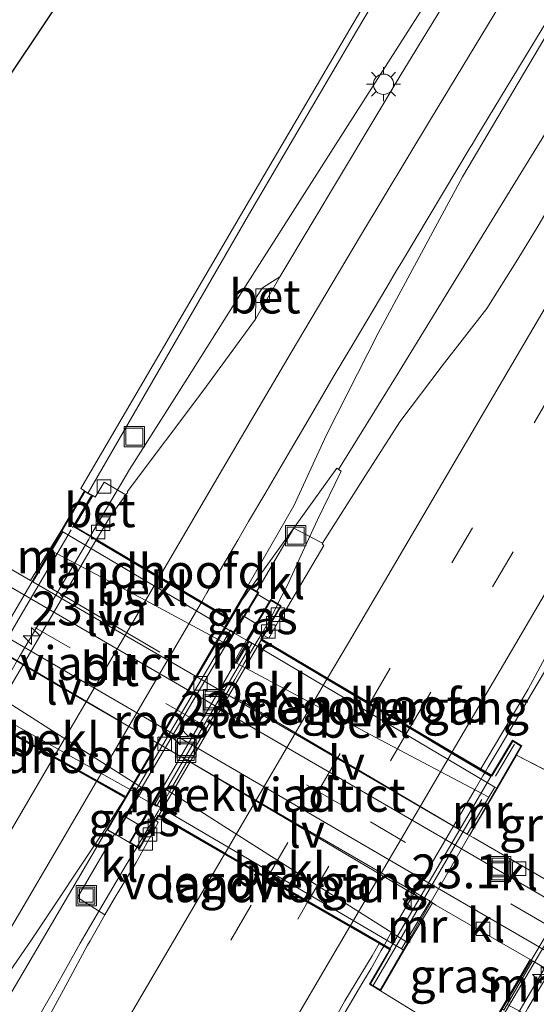
# Model space of a CAD drawing. Units: metres. Extents: x 99998 to 102537, y 465740 to 468751.
# Drawn here: x 102265 to 102304, y 468466 to 468539 of the extents above; entities that cross this region are included whole.
import ezdxf
from ezdxf.enums import TextEntityAlignment as Align

# ---------------------------------------------------------------- set-up
doc = ezdxf.new("R2010")
doc.units = ezdxf.units.M
doc.linetypes.add('IE-TERREINAFSCHEIDING', pattern=[10, 8, -2])
doc.linetypes.add('VW-3-9_STREEP', pattern=[12, 3, -9])
doc.layers.get('0').update_dxf_attribs({"lineweight": 25})
for name, color, linetype, lineweight in [('B-ME-AM-KILOMETR-S-B2', 7, 'Continuous', 18), ('B-ME-BV-GELEIDECONSTRUCTIE-GELEIDERAIL-L-B1', 213, 'BV-GELEIDERAIL', 18), ('B-ME-BV-GELEIDECONSTRUCTIE-GELEIDERAIL-L-B2', 213, 'BV-GELEIDERAIL', 18), ('B-ME-GW-KRUINLIJN-L-B1', 93, 'Continuous', 18), ('B-ME-IE-GRASLAND-GV-B6', 93, 'Continuous', 18), ('B-ME-IE-INRICHTINGSELEMENT-GV-B7', 253, 'Continuous', 18), ('B-ME-IE-INRICHTINGSELEMENT-S-B1', 253, 'Continuous', 18), ('B-ME-IE-MEUBILAIR_WEGMEUBILAIR-LICHTMAST-S-B1', 8, 'Continuous', 18), ('B-ME-IE-MEUBILAIR_WEGMEUBILAIR-LIJNVERLICHT-L-B1', 8, 'VW-LIJNV', 18), ('B-ME-IE-TERREINAFSCHEIDING-RASTERHEKWERK-L-B2', 8, 'IE-TERREINAFSCHEIDING', 18), ('B-ME-KG-KADASTRAAL-OPNAMEDTMGRENS-L-B1', 10, 'Continuous', 25), ('B-ME-KW-LANDHOOFD-GV-B6', 173, 'Continuous', 18), ('B-ME-KW-VIADUCT-GV-B7', 173, 'Continuous', 18), ('B-ME-KW-VOEGOVERGANG-L-B2', 8, 'Continuous', 18), ('B-ME-MW-MUUR-GV-B6', 8, 'IE-TERREINAFSCHEIDING-KUNSTMATIG', 18), ('B-ME-OB-BEKLEDING-GV-B6', 253, 'Continuous', 18), ('B-ME-VH-VERH_SOORT-BETON-OVERIG-GV-B6', 8, 'IE-TERREINAFSCHEIDING-NATUURLIJK-HOUTWAL', 18), ('B-ME-VH-VERH_SOORT-BITUMEN-GV-B6', 8, 'IE-TERREINAFSCHEIDING-NATUURLIJK-HOUTWAL', 18), ('B-ME-VH-VERH_SOORT-BITUMEN-GV-B7', 8, 'IE-TERREINAFSCHEIDING-NATUURLIJK-HOUTWAL', 18), ('B-ME-VH-VERH_SOORT-KLINKERS-GV-B6', 8, 'IE-TERREINAFSCHEIDING-NATUURLIJK-HOUTWAL', 18), ('B-ME-VV-KOLK-S-B1', 8, 'Continuous', 18), ('B-ME-VW-MARKERING-39STREEP-015-L-B1', 255, 'VW-3-9_STREEP', 18), ('B-ME-VW-MARKERING-39STREEP-015-L-B2', 255, 'VW-3-9_STREEP', 18), ('B-ME-VW-MARKERING-STREEP-015-L-B1', 7, 'Continuous', 18), ('B-ME-VW-MARKERING-STREEP-015-L-B2', 7, 'Continuous', 18)]:
    doc.layers.add(name, color=color, linetype=linetype, lineweight=lineweight)
doc.styles.add('NLCS-ISO', font='NLCS-ISO.TTF')
doc.linetypes.add('BV-GELEIDERAIL', pattern='A,10,-3,[108,NLCS.SHX,S=1,R=0,X=0,Y=0],-3', length=16)
doc.linetypes.add('IE-TERREINAFSCHEIDING-KUNSTMATIG', pattern='A,4,[82,NLCS.SHX,S=0.75,R=90,X=0,Y=0],4,-2', length=10)
doc.linetypes.add('IE-TERREINAFSCHEIDING-NATUURLIJK-HOUTWAL', pattern='A,7,-1.5,[67,NLCS.SHX,S=0.75,R=45,X=0,Y=0],-1.5,7,-1.5,[70,NLCS.SHX,S=0.75,R=0,X=0,Y=0],-1.5', length=20)
doc.linetypes.add('VW-LIJNV', pattern='A,0,-5,[102,NLCS.SHX,S=1,R=0,X=-0.625,Y=0],2.5,-0.5,[69,NLCS.SHX,S=0.5,R=0,X=0,Y=0],-0.5,2.5,[102,NLCS.SHX,S=1,R=180,X=0.625,Y=0],-5', length=16)

# ---------------------------------------------------------------- blocks, each defined once
blk = doc.blocks.new('put')
for p, q in [((0.75, 0.75), (-0.75, 0.75)), ((-0.75, 0.75), (-0.75, -0.75)), ((0.75, -0.75), (0.75, 0.75)), ((-0.75, -0.75), (0.75, -0.75))]:
    blk.add_line(p, q)
blk.add_lwpolyline([(-0.625, 0.625), (0.625, 0.625), (0.625, -0.625), (-0.625, -0.625)], close=True)
blk = doc.blocks.new('hecto')
for p, q in [((0, 0.625), (-0.625, 0)), ((0, -0.625), (0, 0.625)), ((-0.625, 0), (0.625, 0)), ((0.625, 0), (0, -0.625))]:
    blk.add_line(p, q)
blk = doc.blocks.new('kolk')
blk.add_lwpolyline([(-0.5, -0.5), (0.5, -0.5), (0.5, 0.5), (-0.5, 0.5)], close=True)
blk = doc.blocks.new('lantaarnpaal')
for p, q in [((-0.884, 0.884), (-0.53, 0.53)), ((0, 0.75), (0, 1.25)), ((0.53, 0.53), (0.884, 0.884)), ((-0.75, 0), (-1.25, 0)), ((0.75, 0), (1.25, 0)), ((-0.53, -0.53), (-0.884, -0.884)), ((0.53, -0.53), (0.884, -0.884)), ((0, -0.75), (0, -1.25))]:
    blk.add_line(p, q)
blk.add_circle((0, 0), 0.75)

msp = doc.modelspace()

# ---------------------------------------------------------------- linework, layer by layer
at = {"layer": 'B-ME-BV-GELEIDECONSTRUCTIE-GELEIDERAIL-L-B1'}
msp.add_line((102300.082, 468483.697, 1.058), (102299.881, 468483.348, 1.086), dxfattribs=at)
for points in [[(102270.743, 468500.79, 0.391), (102273.588, 468505.651, 0.328), (102275.743, 468509.029, 0.326), (102277.888, 468512.396, 0.282), (102282.158, 468519.173, 0.204), (102288.639, 468529.33, 0.128), (102295.071, 468539.408, 0.014), (102301.475, 468549.54, -0.129), (102307.923, 468559.579, -0.275), (102314.38, 468569.702, -0.406), (102320.886, 468579.776, -0.508), (102327.392, 468589.827, -0.608), (102333.951, 468599.893, -0.721), (102340.592, 468609.92, -0.788), (102347.257, 468619.862, -0.855)], [(102300.082, 468483.697, 1.058), (102300.966, 468485.171, 1.057), (102302.988, 468488.608, 1.002), (102305.036, 468492.051, 0.96), (102307.053, 468495.505, 0.906), (102311.181, 468502.326, 0.789), (102317.691, 468512.429, 0.647), (102324.291, 468522.444, 0.464), (102330.91, 468532.442, 0.332), (102333.108, 468535.76, 0.267), (102335.3, 468539.12, 0.23), (102337.503, 468542.457, 0.166), (102344.059, 468552.484, 0.037), (102350.674, 468562.508, -0.131), (102357.213, 468572.549, -0.242), (102363.777, 468582.594, -0.346), (102370.398, 468592.604, -0.419), (102376.966, 468602.639, -0.484), (102383.415, 468612.775, -0.574)], [(102300.082, 468483.697, 1.058), (102300.966, 468485.171, 1.057), (102302.988, 468488.608, 1.002), (102305.036, 468492.051, 0.96), (102307.053, 468495.505, 0.906), (102311.181, 468502.326, 0.789), (102317.691, 468512.429, 0.647), (102324.291, 468522.444, 0.464), (102330.91, 468532.442, 0.332), (102333.108, 468535.76, 0.267), (102335.3, 468539.12, 0.23), (102337.503, 468542.457, 0.166), (102344.059, 468552.484, 0.037), (102350.674, 468562.508, -0.131), (102357.213, 468572.549, -0.242), (102363.777, 468582.594, -0.346), (102370.398, 468592.604, -0.419), (102376.966, 468602.639, -0.484), (102383.415, 468612.775, -0.574)], [(102289.042, 468505.654, 0.473), (102293.236, 468512.433, 0.337), (102301.506, 468525.919, 0.192), (102307.819, 468536.151, 0.101), (102316.202, 468549.796, 0.013), (102324.555, 468563.492, -0.08), (102332.827, 468577.159, -0.179), (102341.22, 468590.804, -0.335), (102342.607, 468593.045, -0.356)], [(102282.552, 468496.924, 0.642), (102288.904, 468505.748, 0.464), (102289.042, 468505.654, 0.473), (102289.229, 468505.527, 0.484), (102287.495, 468501.936, 0.53), (102286.364, 468499.538, 0.56), (102285.257, 468497.116, 0.59), (102284.664, 468495.945, 0.593), (102284.56, 468495.736, 0.598)], [(102271.925, 468479.042, 0.741), (102265.013, 468467.259, 0.755), (102258.019, 468455.862, 0.741), (102250.997, 468444.535, 0.698), (102249.027, 468441.101, 0.732), (102247.672, 468438.878, 0.719), (102244.235, 468433.117, 0.641), (102236.148, 468419.304, 0.52), (102230.297, 468409.424, 0.443)], [(102274.127, 468477.753, 0.747), (102273.35, 468476.473, 0.769), (102270.632, 468471.864, 0.805), (102269.944, 468470.694, 0.812), (102268.025, 468467.233, 0.831), (102264.002, 468460.269, 0.867), (102257.963, 468449.861, 0.963), (102251.974, 468439.486, 1.055), (102246.13, 468428.98, 1.163), (102240.471, 468418.446, 1.263), (102234.925, 468407.822, 1.363), (102234.531, 468407.129, 1.37)], [(102292.374, 468470.457, 1.16), (102292.196, 468470.142, 1.166), (102291.444, 468468.828, 1.215), (102290.839, 468467.817, 1.219), (102288.801, 468464.328, 1.254), (102286.782, 468460.918, 1.269), (102284.752, 468457.458, 1.227), (102278.687, 468447.111, 1.319), (102272.586, 468436.742, 1.39), (102266.527, 468426.414, 1.478), (102260.413, 468415.999, 1.59), (102254.349, 468405.663, 1.647), (102250.252, 468398.608, 1.707)]]:
    msp.add_polyline3d(points, dxfattribs=at)
at = {"layer": 'B-ME-BV-GELEIDECONSTRUCTIE-GELEIDERAIL-L-B2'}
for points in [[(102262.868, 468487.363, 0.436), (102263.036, 468487.626, 0.435), (102264.139, 468489.487, 0.409), (102265.469, 468491.841, 0.408), (102269.547, 468498.715, 0.33), (102270.592, 468500.513, 0.334), (102270.673, 468500.662, 0.364)], [(102271.982, 468479.138, 0.742), (102272.479, 468479.986, 0.741), (102273.371, 468481.487, 0.741), (102279.891, 468492.6, 0.647), (102281.888, 468496.002, 0.662), (102282.523, 468496.884, 0.643)], [(102274.166, 468477.818, 0.746), (102274.654, 468478.621, 0.733), (102275.725, 468480.401, 0.734), (102276.674, 468482.088, 0.739), (102278.035, 468484.411, 0.698), (102281.369, 468490.156, 0.666), (102282.05, 468491.3, 0.643), (102283.026, 468492.987, 0.631), (102283.39, 468493.573, 0.619), (102284.078, 468494.771, 0.621), (102284.537, 468495.692, 0.598)], [(102292.422, 468470.544, 1.158), (102292.491, 468470.666, 1.156), (102293.053, 468471.705, 1.198), (102299.14, 468482.046, 1.2), (102299.708, 468483.042, 1.114), (102299.837, 468483.267, 1.095)], [(102301.942, 468464.876, 0.631), (102302.637, 468466.064, 1.389), (102308.719, 468476.409, 1.273), (102309.546, 468477.795, 0.433)]]:
    msp.add_polyline3d(points, dxfattribs=at)
at = {"layer": 'B-ME-GW-KRUINLIJN-L-B1'}
msp.add_line((102302.178, 468484.563, 0.291), (102305.565, 468482.823, 0.323), dxfattribs=at)
msp.add_polyline3d([(102292.139, 468467.18, 0.373), (102295.028, 468465.389, 0.53), (102299.322, 468462.884, 0.718)], dxfattribs=at)
at = {"layer": 'B-ME-IE-GRASLAND-GV-B6'}
for points in [[(102408.905, 468750, -2.805), (102414.128, 468750, -2.422), (102405.104, 468734.614, -2.354), (102395.976, 468719.057, -2.261), (102386.928, 468703.622, -2.137), (102378.32, 468688.95, -2.064), (102368.62, 468672.434, -1.919), (102360.068, 468657.826, -1.804), (102350.667, 468641.803, -1.708), (102341.819, 468626.733, -1.524), (102333.112, 468611.871, -1.389), (102323.921, 468596.202, -1.225), (102315.298, 468581.483, -1.111), (102306.787, 468566.917, -0.947), (102298.309, 468552.499, -0.723), (102289.872, 468538.138, -0.488), (102282.042, 468524.811, -0.295), (102270.003, 468504.238, -0.352), (102270.28, 468504.076, -0.35), (102268.548, 468501.132, -2.192), (102266.294, 468497.455, -3.896), (102253.563, 468504.805, -3.932)], [(102408.905, 468750, -2.805), (102414.128, 468750, -2.422), (102405.104, 468734.614, -2.354), (102395.976, 468719.057, -2.261), (102386.928, 468703.622, -2.137), (102378.32, 468688.95, -2.064), (102368.62, 468672.434, -1.919), (102360.068, 468657.826, -1.804), (102350.667, 468641.803, -1.708), (102341.819, 468626.733, -1.524), (102333.112, 468611.871, -1.389), (102323.921, 468596.202, -1.225), (102315.298, 468581.483, -1.111), (102306.787, 468566.917, -0.947), (102298.309, 468552.499, -0.723), (102289.872, 468538.138, -0.488), (102282.042, 468524.811, -0.295), (102270.003, 468504.238, -0.352), (102270.28, 468504.076, -0.35), (102268.548, 468501.132, -2.192), (102266.294, 468497.455, -3.896), (102253.563, 468504.805, -3.932)], [(102260.567, 468528.492, -3.313), (102408.905, 468750, -2.805)], [(102260.567, 468528.492, -3.313), (102408.905, 468750, -2.805)], [(102302.023, 468548.518, -0.883), (102293.661, 468534.836, -0.656), (102284.699, 468519.863, -0.534), (102283.43, 468519.048, -0.514), (102282.918, 468518.319, -0.524), (102282.915, 468516.741, -0.504), (102279.008, 468511.427, -0.464), (102273.425, 468503.997, -0.473), (102273.468, 468503.965, -0.425), (102273.332, 468503.784, -0.422), (102271.721, 468504.724, -0.355), (102271.072, 468503.6, -0.361), (102270.88, 468503.723, -0.344), (102270.533, 468503.927, -0.347), (102282.39, 468524.431, -0.509), (102290.376, 468537.989, -0.666), (102298.74, 468552.09, -0.899)], [(102302.023, 468548.518, -0.883), (102293.661, 468534.836, -0.656), (102284.699, 468519.863, -0.534), (102283.43, 468519.048, -0.514), (102282.918, 468518.319, -0.524), (102282.915, 468516.741, -0.504), (102279.008, 468511.427, -0.464), (102273.425, 468503.997, -0.473), (102273.468, 468503.965, -0.425), (102273.332, 468503.784, -0.422), (102271.721, 468504.724, -0.355), (102271.072, 468503.6, -0.361), (102270.88, 468503.723, -0.344), (102270.533, 468503.927, -0.347), (102282.39, 468524.431, -0.509), (102290.376, 468537.989, -0.666), (102298.74, 468552.09, -0.899)], [(102318.611, 468548.979, -0.674), (102311.057, 468536.032, -0.536), (102303.773, 468523.642, -0.432), (102302.293, 468521.165, -0.4), (102300.002, 468517.54, -0.368), (102296.689, 468513.3, -0.357), (102293.575, 468509.159, -0.32), (102290.988, 468505.127, -0.287), (102287.852, 468500.211, -0.241), (102287.761, 468500.256, -0.222), (102285.741, 468501.311, -0.206), (102282.998, 468496.655, -0.138), (102282.398, 468497.017, -0.14), (102282.339, 468497.053, -0.186), (102285.727, 468502.973, -0.252), (102288.158, 468508.197, -0.325), (102291.962, 468515.708, -0.374), (102298.197, 468527.247, -0.562), (102307.61, 468543.136, -0.752)], [(102283.945, 468495.914, -0.125), (102282.245, 468493.056, -2.348), (102281.337, 468493.563, -1.951), (102283.068, 468496.432, -0.124), (102283.945, 468495.914, -0.125)], [(102305.565, 468482.823, 0.323), (102302.178, 468484.563, 0.291), (102302.576, 468485.254, 0.232), (102301.888, 468485.666, 0.226), (102300.341, 468483.08, 0.194), (102299.538, 468483.554, 0.179), (102303.049, 468489.437, 0.27), (102305.341, 468493.686, 0.213)], [(102305.565, 468482.823, 0.323), (102302.178, 468484.563, 0.291), (102302.576, 468485.254, 0.232), (102301.888, 468485.666, 0.226), (102300.341, 468483.08, 0.194), (102299.538, 468483.554, 0.179), (102303.049, 468489.437, 0.27), (102305.341, 468493.686, 0.213)], [(102305.565, 468482.823, 0.323), (102309.849, 468480.591, 0.364), (102308.242, 468477.887, -1.352), (102306.138, 468474.323, -3.874), (102305.431, 468474.734, -3.899), (102299.022, 468478.457, -3.949), (102298.705, 468478.642, -3.952), (102300.754, 468482.098, -1.955), (102302.178, 468484.563, 0.291), (102305.565, 468482.823, 0.323)], [(102261.336, 468463.685, 0.018), (102266.371, 468470.933, -0.048), (102271.811, 468479.107, -0.019), (102273.279, 468481.424, -0.027), (102271.924, 468479.043, -0.02), (102272.484, 468478.724, -0.019), (102269.747, 468474.049, 0.034), (102271.785, 468472.786, 0.024), (102270.698, 468470.854, 0.1), (102270.485, 468470.533, 0.083), (102269.046, 468467.837, 0.09), (102266.403, 468462.979, 0.145), (102263.693, 468457.767, 0.193)], [(102275.27, 468480.978, -1.338), (102273.6, 468478.126, 0.053), (102272.598, 468478.697, 0.022), (102274.274, 468481.542, -1.327), (102275.27, 468480.978, -1.338)], [(102296.22, 468473.49, -3.955), (102302.544, 468469.843, -3.916), (102303.187, 468469.49, -3.886), (102301.087, 468465.853, -1.293), (102299.322, 468462.884, 0.718), (102295.028, 468465.389, 0.53), (102292.139, 468467.18, 0.373), (102293.858, 468470.157, -0.929), (102295.984, 468473.675, -3.886), (102296.22, 468473.49, -3.955)], [(102264.38, 468426.364, 0.826), (102270.401, 468436.575, 0.733), (102272.356, 468439.785, 0.628), (102273.759, 468441.817, 0.623), (102275.696, 468444.642, 0.589), (102277.475, 468447.306, 0.578), (102281.743, 468453.63, 0.56), (102284.306, 468457.777, 0.525), (102287.204, 468462.264, 0.565), (102289.499, 468466.418, 0.517), (102291.515, 468469.763, 0.462), (102292.032, 468470.654, 0.452), (102292.803, 468470.208, 0.418), (102292.644, 468469.932, 0.483), (102291.326, 468467.65, 0.409), (102292.139, 468467.18, 0.373)], [(102292.139, 468467.18, 0.373), (102295.028, 468465.389, 0.53), (102299.322, 468462.884, 0.718), (102299.994, 468462.484, 0.668), (102301.504, 468465.025, 0.667), (102301.526, 468465.062, 0.642), (102302.306, 468464.602, 0.64), (102301.808, 468463.704, 0.649), (102298.455, 468456.91, 0.646), (102296.717, 468452.217, 0.654), (102294.822, 468447.59, 0.65), (102293.805, 468445.305, 0.645), (102291.569, 468440.925, 0.65), (102289.012, 468436.63, 0.662), (102286.463, 468432.328, 0.696), (102283.922, 468428.022, 0.732), (102281.389, 468423.71, 0.769), (102278.852, 468419.399, 0.82), (102276.337, 468415.078, 0.882), (102273.831, 468410.751, 0.915), (102271.324, 468406.425, 0.961), (102268.806, 468402.105, 1.004), (102266.253, 468397.806, 1.028), (102263.715, 468393.498, 1.06)]]:
    msp.add_polyline3d(points, dxfattribs=at)
at = {"layer": 'B-ME-IE-INRICHTINGSELEMENT-GV-B7'}
msp.add_polyline3d([(102281.998, 468494.844, -0.267), (102283.041, 468494.204, -0.26), (102274.417, 468479.335, -0.128), (102273.255, 468480.034, -0.128), (102281.998, 468494.844, -0.267)], dxfattribs=at)
at = {"layer": 'B-ME-IE-MEUBILAIR_WEGMEUBILAIR-LIJNVERLICHT-L-B1'}
for p, q in [((102275.833, 468492.165, -0.4), (102267.538, 468497.03, -0.6)), ((102272.858, 468487.104, -0.4), (102264.562, 468491.971, -0.6)), ((102297.885, 468479.131, -0.4), (102281.353, 468488.863, -0.4)), ((102294.92, 468474.112, -0.4), (102278.414, 468483.842, -0.4))]:
    msp.add_line(p, q, dxfattribs=at)
at = {"layer": 'B-ME-IE-TERREINAFSCHEIDING-RASTERHEKWERK-L-B2'}
msp.add_line((102269.391, 468501.361, 0.609), (102270.735, 468503.645, 0.593), dxfattribs=at)
for points in [[(102261.795, 468488.455, 0.702), (102265.524, 468494.788, 0.655), (102269.29, 468501.189, 0.61)], [(102291.607, 468467.574, 1.64), (102295.582, 468474.385, 1.552), (102302.029, 468485.385, 1.438)], [(102301.209, 468465.341, 0.833), (102303.958, 468470.029, 0.774), (102308.662, 468478.011, 0.658)]]:
    msp.add_polyline3d(points, dxfattribs=at)
at = {"layer": 'B-ME-KG-KADASTRAAL-OPNAMEDTMGRENS-L-B1'}
msp.add_polyline3d([(102218.354, 468415.896, -0.504), (102219.785, 468418.362, -0.505), (102226.923, 468430.566, -0.426), (102234.926, 468444.095, -0.321), (102242.403, 468457.066, -0.347), (102249.309, 468468.947, -0.351), (102228.823, 468481.636, -1.521), (102204.212, 468498.09, -1.48), (102204.293, 468500.01, -1.662), (102203.812, 468501.66, -1.512), (102202.915, 468504.734, -1.527), (102201.227, 468510.523, -1.571), (102202.188, 468511.051, -1.68), (102252.188, 468528.955, -3.58), (102256.583, 468531.511, -3.507), (102260.179, 468528.801, -3.335), (102260.567, 468528.492, -3.313), (102408.905, 468750, -2.805)], dxfattribs=at)
msp.add_polyline3d([(102218.354, 468415.896, -0.504), (102219.785, 468418.362, -0.505), (102226.923, 468430.566, -0.426), (102234.926, 468444.095, -0.321), (102242.403, 468457.066, -0.347), (102249.309, 468468.947, -0.351), (102228.823, 468481.636, -1.521), (102204.212, 468498.09, -1.48), (102204.293, 468500.01, -1.662), (102203.812, 468501.66, -1.512), (102202.915, 468504.734, -1.527), (102201.227, 468510.523, -1.571), (102202.188, 468511.051, -1.68), (102252.188, 468528.955, -3.58), (102256.583, 468531.511, -3.507), (102260.179, 468528.801, -3.335), (102260.567, 468528.492, -3.313), (102408.905, 468750, -2.805)], dxfattribs=at)
at = {"layer": 'B-ME-KW-LANDHOOFD-GV-B6'}
for points in [[(102270.533, 468503.927, -0.347), (102270.88, 468503.723, -0.344), (102269.541, 468501.448, -0.361), (102271.164, 468500.487, -0.33), (102275.819, 468497.73, -0.239), (102278.932, 468495.886, -0.178), (102281.002, 468494.66, -0.138), (102282.398, 468497.017, -0.14), (102282.998, 468496.655, -0.138), (102283.148, 468496.564, -0.137), (102283.068, 468496.432, -0.124), (102281.337, 468493.563, -1.951), (102268.682, 468501.052, -2.19), (102268.548, 468501.132, -2.192), (102270.28, 468504.076, -0.35), (102270.533, 468503.927, -0.347)], [(102302.178, 468484.563, 0.291), (102300.754, 468482.098, -1.955), (102300.582, 468482.2, -1.958), (102282.427, 468492.951, -2.344), (102282.245, 468493.056, -2.348), (102283.945, 468495.914, -0.125), (102284.028, 468496.053, -0.147), (102284.812, 468495.586, -0.17), (102283.509, 468493.386, -0.182), (102283.361, 468493.136, -0.165), (102288.347, 468490.182, -0.057), (102291.401, 468488.373, 0.008), (102294.427, 468486.58, 0.073), (102297.466, 468484.779, 0.139), (102299.538, 468483.554, 0.179), (102300.341, 468483.08, 0.194), (102301.888, 468485.666, 0.226), (102302.576, 468485.254, 0.232), (102302.178, 468484.563, 0.291)], [(102261.525, 468488.793, -2.054), (102274.326, 468481.631, -1.721), (102274.274, 468481.542, -1.327), (102272.598, 468478.697, 0.022), (102272.582, 468478.669, -0.019), (102272.484, 468478.724, -0.019), (102271.924, 468479.043, -0.02), (102273.279, 468481.424, -0.027), (102271.149, 468482.615, -0.082), (102267.991, 468484.382, -0.164), (102263.257, 468487.031, -0.287), (102261.606, 468487.954, -0.33), (102260.373, 468485.739, -0.326), (102259.887, 468486.011, -0.342), (102259.71, 468486.111, -0.348), (102261.351, 468488.89, -2.058), (102261.525, 468488.793, -2.054)], [(102292.032, 468470.654, 0.452), (102286.846, 468473.649, 0.229), (102283.767, 468475.427, 0.131), (102280.693, 468477.202, 0.033), (102275.732, 468480.067, -0.123), (102275.552, 468479.756, -0.121), (102274.331, 468477.649, -0.107), (102274.134, 468477.764, -0.084), (102273.579, 468478.09, -0.018), (102273.6, 468478.126, 0.053), (102275.27, 468480.978, -1.338), (102275.306, 468481.038, -1.385), (102275.478, 468480.937, -1.385), (102293.686, 468470.258, -0.933), (102293.858, 468470.157, -0.929), (102292.139, 468467.18, 0.373), (102291.326, 468467.65, 0.409), (102292.644, 468469.932, 0.483), (102292.803, 468470.208, 0.418), (102292.032, 468470.654, 0.452)]]:
    msp.add_polyline3d(points, dxfattribs=at)
at = {"layer": 'B-ME-KW-VIADUCT-GV-B7'}
for points in [[(102259.779, 468486.13, -0.347), (102270.298, 468504.008, -0.349), (102270.812, 468503.706, -0.346), (102269.473, 468501.431, -0.363), (102281.022, 468494.596, -0.145), (102282.416, 468496.949, -0.139), (102283.08, 468496.548, -0.139), (102281.324, 468493.638, -0.085), (102281.051, 468493.79, -0.059), (102273.978, 468481.779, -0.017), (102274.254, 468481.616, 0.055), (102272.564, 468478.737, -0.021), (102271.993, 468479.062, -0.019), (102273.348, 468481.443, -0.027), (102261.587, 468488.023, -0.332), (102260.354, 468485.808, -0.328), (102259.779, 468486.13, -0.347)], [(102302.509, 468485.237, 0.232), (102292.121, 468467.249, 0.372), (102291.395, 468467.669, 0.41), (102292.872, 468470.227, 0.418), (102275.714, 468480.136, -0.125), (102274.313, 468477.718, -0.109), (102273.648, 468478.108, -0.018), (102275.324, 468480.97, 0.013), (102275.602, 468480.806, 0.058), (102282.636, 468492.815, -0.058), (102282.284, 468493.023, -0.059), (102284.046, 468495.985, -0.146), (102284.744, 468495.569, -0.171), (102283.293, 468493.119, -0.166), (102300.359, 468483.012, 0.196), (102301.906, 468485.598, 0.228), (102302.509, 468485.237, 0.232)], [(102308.982, 468478.128, 0.448), (102332.228, 468464.413, -0.167), (102333.618, 468466.768, -0.165), (102334.271, 468466.387, -0.165), (102332.559, 468463.598, -0.043), (102332.276, 468463.764, -0.039), (102325.167, 468451.687, 0.119), (102325.455, 468451.527, 0.14), (102323.813, 468448.667, -0.027), (102323.198, 468449.029, -0.026), (102324.644, 468451.478, -0.024), (102301.509, 468465.131, 0.643), (102299.977, 468462.553, 0.669), (102299.391, 468462.902, 0.717), (102310.022, 468480.783, 0.486), (102310.419, 468480.545, 0.444), (102308.982, 468478.128, 0.448)]]:
    msp.add_polyline3d(points, dxfattribs=at)
at = {"layer": 'B-ME-KW-VOEGOVERGANG-L-B2'}
for p, q in [((102283.293, 468493.119, -0.166), (102300.359, 468483.012, 0.196)), ((102275.714, 468480.136, -0.125), (102292.872, 468470.227, 0.418))]:
    msp.add_line(p, q, dxfattribs=at)
at = {"layer": 'B-ME-MW-MUUR-GV-B6'}
for points in [[(102342.236, 468626.232, -1.847), (102333.657, 468611.502, -1.723), (102324.376, 468595.836, -1.483), (102315.94, 468581.086, -1.467), (102307.356, 468566.61, -1.159), (102298.74, 468552.09, -0.899), (102290.376, 468537.989, -0.666), (102282.39, 468524.431, -0.509), (102270.533, 468503.927, -0.347), (102270.28, 468504.076, -0.35), (102270.003, 468504.238, -0.352), (102282.042, 468524.811, -0.295), (102289.872, 468538.138, -0.488), (102298.309, 468552.499, -0.723), (102306.787, 468566.917, -0.947), (102315.298, 468581.483, -1.111), (102323.921, 468596.202, -1.225), (102333.112, 468611.871, -1.389)], [(102342.236, 468626.232, -1.847), (102333.657, 468611.502, -1.723), (102324.376, 468595.836, -1.483), (102315.94, 468581.086, -1.467), (102307.356, 468566.61, -1.159), (102298.74, 468552.09, -0.899), (102290.376, 468537.989, -0.666), (102282.39, 468524.431, -0.509), (102270.533, 468503.927, -0.347), (102270.28, 468504.076, -0.35), (102270.003, 468504.238, -0.352), (102282.042, 468524.811, -0.295), (102289.872, 468538.138, -0.488), (102298.309, 468552.499, -0.723), (102306.787, 468566.917, -0.947), (102315.298, 468581.483, -1.111), (102323.921, 468596.202, -1.225), (102333.112, 468611.871, -1.389)], [(102268.682, 468501.052, -2.19), (102267.841, 468499.649, -2.24), (102266.468, 468497.355, -3.896), (102266.294, 468497.455, -3.896), (102268.548, 468501.132, -2.192), (102268.682, 468501.052, -2.19)], [(102282.427, 468492.951, -2.344), (102281.512, 468491.351, -2.402), (102281.323, 468491.442, -2.439), (102282.245, 468493.056, -2.348), (102282.427, 468492.951, -2.344)], [(102276.159, 468482.133, -2.27), (102275.478, 468480.937, -1.385), (102275.306, 468481.038, -1.385), (102275.985, 468482.232, -2.27), (102276.159, 468482.133, -2.27)], [(102300.754, 468482.098, -1.955), (102298.705, 468478.642, -3.952), (102298.532, 468478.742, -3.953), (102300.139, 468481.453, -1.922), (102300.582, 468482.2, -1.958), (102300.754, 468482.098, -1.955)], [(102295.984, 468473.675, -3.886), (102293.858, 468470.157, -0.929), (102293.686, 468470.258, -0.933), (102294.011, 468470.798, -1.792), (102295.813, 468473.779, -3.886), (102295.984, 468473.675, -3.886)], [(102303.36, 468469.389, -3.885), (102301.497, 468466.163, -1.604), (102301.259, 468465.751, -1.298), (102301.087, 468465.853, -1.293), (102303.187, 468469.49, -3.886), (102303.36, 468469.389, -3.885)]]:
    msp.add_polyline3d(points, dxfattribs=at)
at = {"layer": 'B-ME-OB-BEKLEDING-GV-B6'}
for points in [[(102281.337, 468493.563, -1.951), (102280.831, 468492.725, -1.877), (102274.792, 468495.967, -2.001), (102267.841, 468499.649, -2.24), (102268.682, 468501.052, -2.19), (102281.337, 468493.563, -1.951)], [(102281.337, 468493.563, -1.951), (102282.245, 468493.056, -2.348), (102281.323, 468491.442, -2.439), (102281.512, 468491.351, -2.402), (102291.741, 468485.889, -2.141), (102300.139, 468481.453, -1.922), (102298.532, 468478.742, -3.953), (102289.029, 468484.26, -3.876), (102279.619, 468489.717, -3.898), (102273.021, 468493.547, -3.883), (102266.468, 468497.355, -3.896), (102267.841, 468499.649, -2.24), (102274.792, 468495.967, -2.001), (102280.831, 468492.725, -1.877), (102281.337, 468493.563, -1.951)], [(102300.582, 468482.2, -1.958), (102300.139, 468481.453, -1.922), (102291.741, 468485.889, -2.141), (102281.512, 468491.351, -2.402), (102282.427, 468492.951, -2.344), (102300.582, 468482.2, -1.958)], [(102295.813, 468473.779, -3.886), (102294.011, 468470.798, -1.792), (102283.81, 468477.252, -2.055), (102276.159, 468482.133, -2.27), (102275.985, 468482.232, -2.27), (102275.306, 468481.038, -1.385), (102275.27, 468480.978, -1.338), (102274.274, 468481.542, -1.327), (102274.326, 468481.631, -1.721), (102274.601, 468482.099, -1.761), (102267.641, 468486.522, -1.951), (102262.228, 468489.983, -2.092), (102263.671, 468492.427, -3.891), (102268.446, 468489.629, -3.881), (102276.835, 468484.796, -3.907), (102285.333, 468479.84, -3.883), (102295.813, 468473.779, -3.886)], [(102274.326, 468481.631, -1.721), (102261.525, 468488.793, -2.054), (102262.228, 468489.983, -2.092), (102267.641, 468486.522, -1.951), (102274.601, 468482.099, -1.761), (102274.326, 468481.631, -1.721)], [(102294.011, 468470.798, -1.792), (102293.686, 468470.258, -0.933), (102275.478, 468480.937, -1.385), (102276.159, 468482.133, -2.27), (102283.81, 468477.252, -2.055), (102294.011, 468470.798, -1.792)], [(102345.982, 468444.522, -3.89), (102344.533, 468442.003, -2.058), (102335.993, 468446.618, -1.806), (102329.251, 468450.245, -1.698), (102329.081, 468450.351, -1.698), (102328.674, 468449.702, -1.181), (102327.021, 468446.895, -0.004), (102323.894, 468448.709, -0.103), (102325.474, 468451.461, -1.996), (102326.332, 468452.939, -2.257), (102326.159, 468453.04, -2.257), (102311.725, 468460.722, -1.889), (102301.497, 468466.163, -1.604), (102303.36, 468469.389, -3.885), (102317.102, 468461.388, -3.881), (102329.232, 468454.321, -3.889), (102338.442, 468448.944, -3.888), (102345.982, 468444.522, -3.89)]]:
    msp.add_polyline3d(points, dxfattribs=at)
at = {"layer": 'B-ME-VH-VERH_SOORT-BETON-OVERIG-GV-B6'}
for points in [[(102282.915, 468516.741, -0.504), (102282.918, 468518.319, -0.524), (102283.43, 468519.048, -0.514), (102284.699, 468519.863, -0.534), (102282.915, 468516.741, -0.504)], [(102273.332, 468503.784, -0.422), (102272.237, 468502.266, -0.405), (102271.985, 468501.894, -0.411), (102271.164, 468500.487, -0.33), (102269.541, 468501.448, -0.361), (102270.88, 468503.723, -0.344), (102271.072, 468503.6, -0.361), (102271.721, 468504.724, -0.355), (102273.332, 468503.784, -0.422)]]:
    msp.add_polyline3d(points, dxfattribs=at)
at = {"layer": 'B-ME-VH-VERH_SOORT-BITUMEN-GV-B6'}
for points in [[(102307.61, 468543.136, -0.752), (102298.197, 468527.247, -0.562), (102291.962, 468515.708, -0.374), (102288.158, 468508.197, -0.325), (102285.727, 468502.973, -0.252), (102282.339, 468497.053, -0.186), (102282.398, 468497.017, -0.14), (102281.002, 468494.66, -0.138), (102278.932, 468495.886, -0.178), (102275.819, 468497.73, -0.239), (102271.164, 468500.487, -0.33), (102271.985, 468501.894, -0.411), (102272.237, 468502.266, -0.405), (102273.332, 468503.784, -0.422), (102273.468, 468503.965, -0.425), (102273.425, 468503.997, -0.473), (102279.008, 468511.427, -0.464), (102282.915, 468516.741, -0.504), (102284.699, 468519.863, -0.534), (102293.661, 468534.836, -0.656), (102302.023, 468548.518, -0.883)], [(102307.61, 468543.136, -0.752), (102298.197, 468527.247, -0.562), (102291.962, 468515.708, -0.374), (102288.158, 468508.197, -0.325), (102285.727, 468502.973, -0.252), (102282.339, 468497.053, -0.186), (102282.398, 468497.017, -0.14), (102281.002, 468494.66, -0.138), (102278.932, 468495.886, -0.178), (102275.819, 468497.73, -0.239), (102271.164, 468500.487, -0.33), (102271.985, 468501.894, -0.411), (102272.237, 468502.266, -0.405), (102273.332, 468503.784, -0.422), (102273.468, 468503.965, -0.425), (102273.425, 468503.997, -0.473), (102279.008, 468511.427, -0.464), (102282.915, 468516.741, -0.504), (102284.699, 468519.863, -0.534), (102293.661, 468534.836, -0.656), (102302.023, 468548.518, -0.883)], [(102305.341, 468493.686, 0.213), (102303.049, 468489.437, 0.27), (102299.538, 468483.554, 0.179), (102297.466, 468484.779, 0.139), (102294.427, 468486.58, 0.073), (102291.401, 468488.373, 0.008), (102288.347, 468490.182, -0.057), (102283.361, 468493.136, -0.165), (102283.509, 468493.386, -0.182), (102283.889, 468493.204, -0.165), (102284.924, 468495.008, -0.194), (102284.965, 468494.98, -0.189), (102285.02, 468495.074, -0.19), (102287.954, 468500.034, -0.234), (102287.817, 468500.157, -0.24), (102287.852, 468500.211, -0.241), (102290.988, 468505.127, -0.287), (102293.575, 468509.159, -0.32), (102296.689, 468513.3, -0.357), (102300.002, 468517.54, -0.368), (102302.293, 468521.165, -0.4), (102303.773, 468523.642, -0.432)], [(102305.341, 468493.686, 0.213), (102303.049, 468489.437, 0.27), (102299.538, 468483.554, 0.179), (102297.466, 468484.779, 0.139), (102294.427, 468486.58, 0.073), (102291.401, 468488.373, 0.008), (102288.347, 468490.182, -0.057), (102283.361, 468493.136, -0.165), (102283.509, 468493.386, -0.182), (102283.889, 468493.204, -0.165), (102284.924, 468495.008, -0.194), (102284.965, 468494.98, -0.189), (102285.02, 468495.074, -0.19), (102287.954, 468500.034, -0.234), (102287.817, 468500.157, -0.24), (102287.852, 468500.211, -0.241), (102290.988, 468505.127, -0.287), (102293.575, 468509.159, -0.32), (102296.689, 468513.3, -0.357), (102300.002, 468517.54, -0.368), (102302.293, 468521.165, -0.4), (102303.773, 468523.642, -0.432)], [(102252.978, 468503.836, -3.874), (102268.933, 468494.579, -3.926), (102285.631, 468484.89, -3.924), (102297.986, 468477.735, -3.892), (102305.493, 468473.379, -3.892), (102325.233, 468461.883, -3.861)], [(102323.535, 468458.978, -3.848), (102303.584, 468470.562, -3.857), (102296.323, 468474.763, -3.865), (102284.031, 468481.929, -3.892), (102267.003, 468491.839, -3.917), (102251.144, 468501.019, -3.956)], [(102263.257, 468487.031, -0.287), (102267.991, 468484.382, -0.164), (102271.149, 468482.615, -0.082), (102273.279, 468481.424, -0.027)], [(102273.279, 468481.424, -0.027), (102271.811, 468479.107, -0.019), (102266.371, 468470.933, -0.048), (102261.336, 468463.685, 0.018)], [(102266.403, 468462.979, 0.145), (102269.046, 468467.837, 0.09), (102270.485, 468470.533, 0.083), (102270.698, 468470.854, 0.1), (102271.785, 468472.786, 0.024), (102272.381, 468473.846, -0.018), (102274.1, 468476.643, -0.015), (102275.724, 468479.604, -0.065), (102275.552, 468479.756, -0.121), (102275.732, 468480.067, -0.123), (102280.693, 468477.202, 0.033), (102283.767, 468475.427, 0.131), (102286.846, 468473.649, 0.229), (102292.032, 468470.654, 0.452), (102291.515, 468469.763, 0.462), (102289.499, 468466.418, 0.517), (102287.204, 468462.264, 0.565)]]:
    msp.add_polyline3d(points, dxfattribs=at)
at = {"layer": 'B-ME-VH-VERH_SOORT-BITUMEN-GV-B7'}
for points in [[(102275.77, 468497.645, -0.243), (102278.883, 468495.803, -0.184), (102280.953, 468494.578, -0.145), (102273.33, 468481.51, -0.028), (102271.2, 468482.701, -0.083), (102268.042, 468484.468, -0.165), (102263.308, 468487.117, -0.288), (102271.113, 468500.401, -0.331), (102275.77, 468497.645, -0.243)], [(102288.297, 468490.097, -0.058), (102291.351, 468488.288, 0.005), (102294.378, 468486.495, 0.07), (102297.417, 468484.695, 0.134), (102300.291, 468482.994, 0.195), (102292.854, 468470.294, 0.415), (102289.974, 468471.957, 0.324), (102286.896, 468473.735, 0.227), (102283.817, 468475.513, 0.13), (102280.743, 468477.288, 0.033), (102275.782, 468480.154, -0.123), (102283.311, 468493.05, -0.164), (102288.297, 468490.097, -0.058)], [(102329.25, 468459.406, 0.033), (102324.626, 468451.546, -0.023), (102324.112, 468451.849, 0.055), (102302.354, 468464.69, 0.618), (102303.021, 468465.892, 0.629), (102305.587, 468470.183, 0.574), (102308.26, 468474.413, 0.526), (102310.054, 468477.437, 0.419), (102331.644, 468464.699, -0.08), (102332.159, 468464.395, -0.165), (102329.25, 468459.406, 0.033)]]:
    msp.add_polyline3d(points, dxfattribs=at)
at = {"layer": 'B-ME-VH-VERH_SOORT-KLINKERS-GV-B6'}
for points in [[(102253.563, 468504.805, -3.932), (102266.294, 468497.455, -3.896)], [(102325.233, 468461.883, -3.861), (102305.493, 468473.379, -3.892), (102297.986, 468477.735, -3.892), (102285.631, 468484.89, -3.924), (102268.933, 468494.579, -3.926), (102252.978, 468503.836, -3.874)], [(102287.852, 468500.211, -0.241), (102287.817, 468500.157, -0.24), (102287.954, 468500.034, -0.234), (102285.02, 468495.074, -0.19), (102284.965, 468494.98, -0.189), (102284.924, 468495.008, -0.194), (102283.889, 468493.204, -0.165), (102283.509, 468493.386, -0.182), (102284.812, 468495.586, -0.17), (102284.028, 468496.053, -0.147), (102283.945, 468495.914, -0.125), (102283.068, 468496.432, -0.124), (102283.148, 468496.564, -0.137), (102282.998, 468496.655, -0.138), (102285.741, 468501.311, -0.206), (102287.761, 468500.256, -0.222), (102287.852, 468500.211, -0.241)], [(102251.144, 468501.019, -3.956), (102267.003, 468491.839, -3.917), (102284.031, 468481.929, -3.892), (102296.323, 468474.763, -3.865)], [(102266.294, 468497.455, -3.896), (102266.468, 468497.355, -3.896), (102273.021, 468493.547, -3.883), (102279.619, 468489.717, -3.898), (102289.029, 468484.26, -3.876), (102298.532, 468478.742, -3.953), (102298.705, 468478.642, -3.952), (102299.022, 468478.457, -3.949), (102305.431, 468474.734, -3.899), (102306.138, 468474.323, -3.874), (102306.31, 468474.221, -3.874), (102319.592, 468466.515, -3.864), (102332.067, 468459.253, -3.886)], [(102296.323, 468474.763, -3.865), (102303.584, 468470.562, -3.857), (102323.535, 468458.978, -3.848), (102337.315, 468450.95, -3.85), (102346.998, 468445.295, -3.838), (102349.258, 468443.933, -3.852), (102348.678, 468442.92, -3.936), (102346.87, 468444.025, -3.937), (102346.155, 468444.423, -3.89), (102345.982, 468444.522, -3.89), (102338.442, 468448.944, -3.888), (102329.232, 468454.321, -3.889), (102317.102, 468461.388, -3.881), (102303.36, 468469.389, -3.885), (102303.187, 468469.49, -3.886), (102302.544, 468469.843, -3.916), (102296.22, 468473.49, -3.955), (102295.984, 468473.675, -3.886), (102295.813, 468473.779, -3.886), (102285.333, 468479.84, -3.883), (102276.835, 468484.796, -3.907), (102268.446, 468489.629, -3.881), (102263.671, 468492.427, -3.891)], [(102272.598, 468478.697, 0.022), (102273.6, 468478.126, 0.053), (102273.579, 468478.09, -0.018), (102274.134, 468477.764, -0.084), (102274.331, 468477.649, -0.107), (102275.552, 468479.756, -0.121), (102275.724, 468479.604, -0.065), (102274.1, 468476.643, -0.015), (102272.381, 468473.846, -0.018), (102271.785, 468472.786, 0.024), (102269.747, 468474.049, 0.034), (102272.484, 468478.724, -0.019), (102272.582, 468478.669, -0.019), (102272.598, 468478.697, 0.022)]]:
    msp.add_polyline3d(points, dxfattribs=at)
at = {"layer": 'B-ME-VW-MARKERING-39STREEP-015-L-B1'}
for points in [[(102291.343, 468488.407, 0.132), (102312.36, 468524.205, -0.222), (102337.105, 468566.38, -0.633), (102361.847, 468608.568, -1.058), (102386.587, 468650.755, -1.483), (102411.326, 468692.939, -1.892), (102436.057, 468735.12, -2.27), (102444.789, 468750, -2.372)], [(102291.343, 468488.407, 0.132), (102312.36, 468524.205, -0.222), (102337.105, 468566.38, -0.633), (102361.847, 468608.568, -1.058), (102386.587, 468650.755, -1.483), (102411.326, 468692.939, -1.892), (102436.057, 468735.12, -2.27), (102444.789, 468750, -2.372)], [(102294.338, 468486.633, 0.207), (102304.692, 468504.279, 0.032), (102329.393, 468546.439, -0.367), (102354.071, 468588.549, -0.795), (102378.85, 468630.775, -1.217), (102403.547, 468672.905, -1.628), (102428.244, 468715.013, -2.003), (102448.771, 468750, -2.283)], [(102294.338, 468486.633, 0.207), (102304.692, 468504.279, 0.032), (102329.393, 468546.439, -0.367), (102354.071, 468588.549, -0.795), (102378.85, 468630.775, -1.217), (102403.547, 468672.905, -1.628), (102428.244, 468715.013, -2.003), (102448.771, 468750, -2.283)], [(102390.862, 468444.252, -3.708), (102378.023, 468442.7, -3.702), (102372.095, 468442.074, -3.692), (102367.285, 468441.746, -3.686), (102363.528, 468441.71, -3.716), (102360.613, 468441.96, -3.733), (102357.732, 468442.51, -3.751), (102354.779, 468443.414, -3.791), (102351.691, 468444.675, -3.816), (102348.257, 468446.478, -3.824), (102334.424, 468454.606, -3.81), (102319.407, 468463.339, -3.806), (102304.354, 468472.092, -3.812), (102289.271, 468480.87, -3.839), (102269.203, 468492.488, -3.841), (102251.729, 468502.616, -3.852)], [(102241.453, 468403.377, 0.901), (102262.861, 468439.86, 0.574), (102283.736, 468475.445, 0.254)], [(102244.526, 468401.711, 0.989), (102255.208, 468419.934, 0.822), (102279.948, 468462.106, 0.449), (102286.752, 468473.703, 0.334)]]:
    msp.add_polyline3d(points, dxfattribs=at)
at = {"layer": 'B-ME-VW-MARKERING-39STREEP-015-L-B2'}
msp.add_line((102286.803, 468473.789, 0.333), (102294.288, 468486.548, 0.207), dxfattribs=at)
msp.add_polyline3d([(102283.786, 468475.531, 0.253), (102287.646, 468482.11, 0.194), (102291.293, 468488.322, 0.133)], dxfattribs=at)
at = {"layer": 'B-ME-VW-MARKERING-STREEP-015-L-B1'}
for points in [[(102452.937, 468750, -2.231), (102450.487, 468745.826, -2.206), (102425.77, 468703.654, -1.853), (102401.067, 468661.523, -1.441), (102376.345, 468619.359, -1.027), (102351.578, 468577.156, -0.597), (102326.895, 468535.037, -0.178), (102302.124, 468492.813, 0.229), (102297.426, 468484.803, 0.301)], [(102452.937, 468750, -2.231), (102450.487, 468745.826, -2.206), (102425.77, 468703.654, -1.853), (102401.067, 468661.523, -1.441), (102376.345, 468619.359, -1.027), (102351.578, 468577.156, -0.597), (102326.895, 468535.037, -0.178), (102302.124, 468492.813, 0.229), (102297.426, 468484.803, 0.301)], [(102413.507, 468703.795, -2.065), (102388.753, 468661.564, -1.657), (102364.025, 468619.401, -1.24), (102339.268, 468577.221, -0.82), (102314.52, 468534.967, -0.403), (102289.767, 468492.863, 0.007), (102288.234, 468490.249, 0.032)], [(102275.819, 468497.73, -0.239), (102280.474, 468505.662, -0.319), (102282.37, 468508.894, -0.35), (102285.548, 468514.291, -0.406), (102287.009, 468516.758, -0.433), (102290.666, 468522.902, -0.501), (102295.827, 468531.487, -0.601), (102301.03, 468540.046, -0.702), (102306.277, 468548.579, -0.821), (102311.566, 468557.086, -0.915), (102314.026, 468561.011, -0.96), (102316.897, 468565.566, -1.006), (102322.271, 468574.02, -1.091), (102327.687, 468582.446, -1.181), (102333.145, 468590.845, -1.253), (102338.644, 468599.217, -1.337), (102342.178, 468604.549, -1.377), (102344.186, 468607.562, -1.398), (102349.769, 468615.878, -1.461), (102352.275, 468619.582, -1.493), (102359.568, 468630.233, -1.621), (102363.141, 468635.502, -1.652)], [(102278.932, 468495.886, -0.178), (102279.116, 468496.199, -0.198), (102279.312, 468496.534, -0.178), (102279.49, 468496.838, -0.18), (102281.591, 468500.423, -0.221), (102282.399, 468501.804, -0.233), (102283.589, 468503.835, -0.253), (102285.483, 468507.069, -0.284), (102286.537, 468508.86, -0.301), (102287.48, 468510.465, -0.317), (102288.652, 468512.458, -0.339), (102290.108, 468514.922, -0.366), (102292.601, 468519.115, -0.412), (102293.328, 468520.339, -0.426), (102293.754, 468521.056, -0.434), (102298.767, 468529.407, -0.536), (102298.9, 468529.63, -0.538), (102299.261, 468530.225, -0.545), (102304.089, 468538.177, -0.651), (102306.306, 468541.789, -0.699)], [(102267.991, 468484.382, -0.164), (102265.296, 468479.784, -0.127), (102260.237, 468471.158, -0.087), (102255.179, 468462.532, -0.042), (102251.958, 468457.04, -0.059), (102250.12, 468453.906, -0.067), (102245.061, 468445.28, -0.077), (102240.003, 468436.654, -0.089), (102234.944, 468428.028, -0.143), (102229.885, 468419.401, -0.219), (102226.432, 468413.514, -0.278), (102225.55, 468411.996, -0.338)], [(102228.689, 468410.295, -0.25), (102229.645, 468411.918, -0.233), (102235.293, 468421.538, -0.13), (102242.081, 468433.044, -0.037), (102242.085, 468433.052, -0.002), (102243.123, 468434.823, -0.002), (102248.182, 468443.45, -0.001), (102253.241, 468452.076, 0.018), (102255.079, 468455.21, 0.027), (102258.299, 468460.702, 0.051), (102263.358, 468469.328, 0.004), (102268.417, 468477.954, -0.028), (102271.149, 468482.615, -0.082)], [(102280.611, 468477.249, 0.154), (102265.059, 468450.729, 0.403), (102240.279, 468408.493, 0.779), (102238.287, 468405.093, 0.809)], [(102289.863, 468471.906, 0.418), (102277.341, 468450.554, 0.612), (102252.616, 468408.428, 1.009), (102247.68, 468400.002, 1.084)]]:
    msp.add_polyline3d(points, dxfattribs=at)
at = {"layer": 'B-ME-VW-MARKERING-STREEP-015-L-B2'}
for p, q in [((102275.77, 468497.645, -0.243), (102268.042, 468484.468, -0.165)), ((102271.2, 468482.701, -0.083), (102278.883, 468495.803, -0.184)), ((102288.184, 468490.164, 0.032), (102280.661, 468477.335, 0.153)), ((102297.377, 468484.719, 0.302), (102289.913, 468471.992, 0.417))]:
    msp.add_line(p, q, dxfattribs=at)

# ---------------------------------------------------------------- block references
at = {"layer": 'B-ME-AM-KILOMETR-S-B2', "rotation": 90}
for p in [(102266.365, 468493.365, 0.249), (102277.328, 468485.95, 0.25), (102294.41, 468473.955, 1.134), (102303.993, 468468.371, 1.344)]:
    msp.add_blockref('hecto', p, dxfattribs=at)
at = {"layer": 'B-ME-IE-INRICHTINGSELEMENT-S-B1', "rotation": 90}
for p in [(102273.949, 468508.073, -0.393), (102285.871, 468500.76, -0.33), (102279.791, 468488.27, -0.096), (102279.822, 468488.669, -0.101), (102277.742, 468484.783, -0.06), (102277.765, 468485.174, -0.064), (102300.992, 468475.994, -4.88), (102301.005, 468476.331, -3.925), (102270.406, 468474.189, -0.102)]:
    msp.add_blockref('put', p, dxfattribs=at)
at = {"layer": 'B-ME-IE-MEUBILAIR_WEGMEUBILAIR-LICHTMAST-S-B1', "rotation": 90}
msp.add_blockref('lantaarnpaal', (102292.359, 468534.082, -0.664), dxfattribs=at)
at = {"layer": 'B-ME-VV-KOLK-S-B1', "rotation": 90}
for p in [(102283.438, 468518.484, -0.622), (102271.71, 468504.393, -0.531), (102271.642, 468501.646, -0.491), (102271.285, 468501.041, -0.481), (102284.557, 468494.929, -0.213), (102284.21, 468494.291, -0.205), (102283.845, 468493.693, -0.195), (102278.841, 468489.867, -0.1), (102276.191, 468485.399, -0.056), (102275.472, 468479.336, -0.062), (102275.115, 468478.707, -0.05), (102274.797, 468478.046, -0.04), (102302.379, 468476.191, -4.041), (102270.405, 468474.201, -0.104), (102299.707, 468471.742, -4.03)]:
    msp.add_blockref('kolk', p, dxfattribs=at)

# ---------------------------------------------------------------- texts
at = {"layer": 'B-ME-AM-KILOMETR-S-B2', "ltscale": 0.2, "style": 'NLCS-ISO'}
for s, p in [('23.1a', (102266.365, 468493.365, 0.249)), ('23.1', (102277.328, 468485.95, 0.25)), ('23.1', (102294.41, 468473.955, 1.134))]:
    msp.add_text(s, height=2.5, dxfattribs=at).set_placement(p, align=Align.BOTTOM_LEFT)
at = {"layer": 'B-ME-IE-GRASLAND-GV-B6', "ltscale": 0.2, "style": 'NLCS-ISO'}
for p in [(102282.641, 468494.744), (102273.934, 468479.834), (102304.277, 468479.443), (102297.663, 468468.28)]:
    msp.add_text('gras', height=2.5, dxfattribs=at).set_placement(p, align=Align.MIDDLE_CENTER)
at = {"layer": 'B-ME-IE-INRICHTINGSELEMENT-GV-B7', "ltscale": 0.2, "style": 'NLCS-ISO'}
msp.add_text('rooster', height=2.5, dxfattribs=at).set_placement((102278.162, 468487.078), align=Align.MIDDLE_CENTER)
at = {"layer": 'B-ME-IE-MEUBILAIR_WEGMEUBILAIR-LIJNVERLICHT-L-B1', "ltscale": 0.2, "style": 'NLCS-ISO'}
for p in [(102271.685, 468494.598), (102268.71, 468489.537), (102289.619, 468483.997), (102286.667, 468478.977)]:
    msp.add_text('lv', height=2.5, dxfattribs=at).set_placement(p, align=Align.MIDDLE_CENTER)
at = {"layer": 'B-ME-KW-LANDHOOFD-GV-B6', "ltscale": 0.2, "style": 'NLCS-ISO'}
for p in [(102275.44, 468498.135), (102291.943, 468488.222), (102267.443, 468484.491), (102284.24, 468474.957)]:
    msp.add_text('landhoofd', height=2.5, dxfattribs=at).set_placement(p, align=Align.MIDDLE_CENTER)
at = {"layer": 'B-ME-KW-VIADUCT-GV-B7', "ltscale": 0.2, "style": 'NLCS-ISO'}
for p in [(102271.432, 468491.359), (102288.084, 468481.636)]:
    msp.add_text('viaduct', height=2.5, dxfattribs=at).set_placement(p, align=Align.MIDDLE_CENTER)
at = {"layer": 'B-ME-KW-VOEGOVERGANG-L-B2', "ltscale": 0.2, "style": 'NLCS-ISO'}
for p in [(102291.826, 468488.065), (102284.293, 468475.182)]:
    msp.add_text('voegovergang', height=2.5, dxfattribs=at).set_placement(p, align=Align.MIDDLE_CENTER)
at = {"layer": 'B-ME-MW-MUUR-GV-B6', "ltscale": 0.2, "style": 'NLCS-ISO'}
for p in [(102267.492, 468499.239), (102281.876, 468492.2), (102275.732, 468481.585), (102299.643, 468480.421), (102294.835, 468471.968), (102302.223, 468467.621)]:
    msp.add_text('mr', height=2.5, dxfattribs=at).set_placement(p, align=Align.MIDDLE_CENTER)
at = {"layer": 'B-ME-OB-BEKLEDING-GV-B6', "ltscale": 0.2, "style": 'NLCS-ISO'}
for p in [(102274.543, 468496.825), (102283.27, 468489.338), (102290.963, 468487.096), (102268, 468485.726), (102278.967, 468481.68), (102284.679, 468476.121)]:
    msp.add_text('bekl', height=2.5, dxfattribs=at).set_placement(p, align=Align.MIDDLE_CENTER)
at = {"layer": 'B-ME-VH-VERH_SOORT-BETON-OVERIG-GV-B6', "ltscale": 0.2, "style": 'NLCS-ISO'}
for p in [(102283.598, 468518.416), (102271.407, 468502.642)]:
    msp.add_text('bet', height=2.5, dxfattribs=at).set_placement(p, align=Align.MIDDLE_CENTER)
at = {"layer": 'B-ME-VH-VERH_SOORT-BITUMEN-GV-B7', "ltscale": 0.2, "style": 'NLCS-ISO'}
for p in [(102272.146, 468490.91), (102288.034, 468481.64)]:
    msp.add_text('bit', height=2.5, dxfattribs=at).set_placement(p, align=Align.MIDDLE_CENTER)
at = {"layer": 'B-ME-VH-VERH_SOORT-KLINKERS-GV-B6', "ltscale": 0.2, "style": 'NLCS-ISO'}
for p in [(102285.157, 468497.33), (102272.845, 468476.469), (102302.368, 468475.833), (102299.935, 468472.012)]:
    msp.add_text('kl', height=2.5, dxfattribs=at).set_placement(p, align=Align.MIDDLE_CENTER)

doc.saveas('drawing.dxf')
